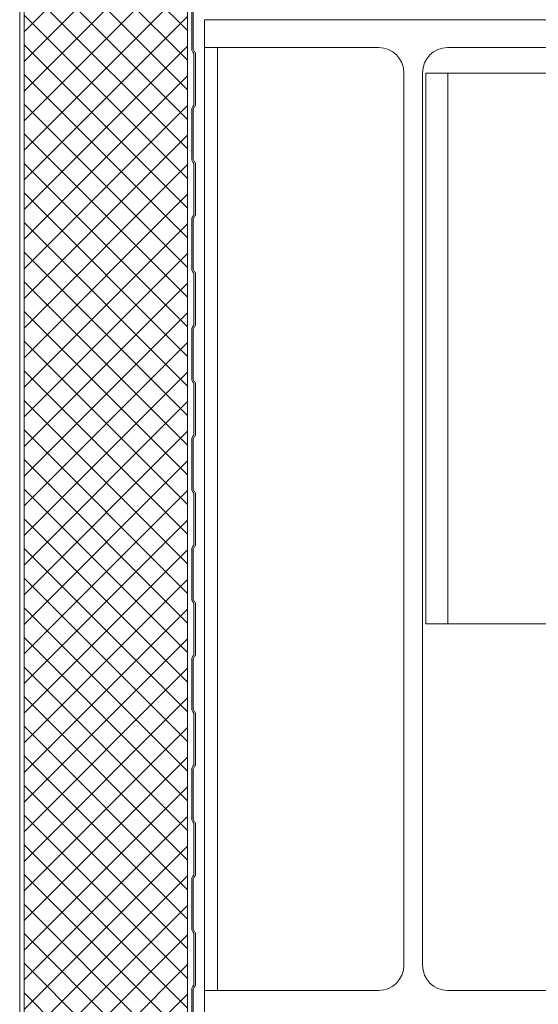
# Model space of a CAD drawing. Units: millimetres. Extents: x 39732 to 149843, y 43481 to 74066.
# Drawn here: x 91659 to 91895, y 49660 to 50108 of the extents above; entities that cross this region are included whole.
import ezdxf
from ezdxf import colors
from ezdxf.entities.mleader import LeaderData, LeaderLine
from ezdxf.math import Vec2, Vec3

# ---------------------------------------------------------------- set-up
doc = ezdxf.new("R2010")
doc.units = ezdxf.units.MM
doc.layers.get('0').update_dxf_attribs({"lineweight": 9})
for name, color, linetype, lineweight in [('Hatch', 43, 'Continuous', 18), ('PANEL WALL', 7, 'Continuous', 20), ('Steelwork', 7, 'Continuous', 9), ('TEXT', 7, 'Continuous', 13)]:
    doc.layers.add(name, color=color, linetype=linetype, lineweight=lineweight)
doc.styles.add('K_Span-std', font='arial.ttf', dxfattribs={"width": 0.8})

# ---------------------------------------------------------------- blocks, each defined once
blk = doc.blocks.new('*U70')
for p, q in [((79.35, 441.3), (0, 441.3)), ((110.65, 441.3), (190, 441.3)), ((90.75, 429.9), (90.75, 24.1)), ((99.25, 429.9), (99.25, 24.1)), ((79.35, 12.7), (0, 12.7)), ((110.65, 12.7), (190, 12.7))]:
    blk.add_line(p, q)
for points in [[(190, 441.3), (190, 454), (0, 454), (0, 441.3)], [(0, 12.7), (0, 0), (190, 0), (190, 12.7)]]:
    blk.add_lwpolyline(points)
for centre, start, end in [((79.35, 429.9), 0, 90), ((110.65, 429.9), 90, 180), ((79.35, 24.1), 270, 360), ((110.65, 24.1), 180, 270)]:
    blk.add_arc(centre, 11.4, start, end)
blk = doc.blocks.new('Portal_bracket_1')
for p, q in [((160, 250), (0, 250)), ((160, 0), (160, 250)), ((160, 0), (0, 0))]:
    blk.add_line(p, q)
at = {"color": 8}
blk.add_line((10, 0), (10, 250), dxfattribs=at)
blk.add_lwpolyline([(0, 0), (0, 250)])
for points in [[(114.07, 220.79), (97.89, 211.44), (97.89, 192.75), (114.07, 183.41), (130.26, 192.75), (130.26, 211.44)], [(114.07, 29.21), (97.89, 38.56), (97.89, 57.25), (114.07, 66.59), (130.26, 57.25), (130.26, 38.56)]]:
    blk.add_lwpolyline(points, close=True)
for centre in [(114.07, 202.1), (114.07, 47.9)]:
    blk.add_circle(centre, 10.33, dxfattribs=at)
blk = doc.blocks.new('*U411')
at = {"layer": 'Hatch'}
h = blk.add_hatch(dxfattribs=at)
h.set_pattern_fill('NET', color=161, scale=3, angle=45)
h.set_pattern_definition([(45, (75230.495, 39855.456), (-6.7351921, 6.7351921), []), (135, (75230.495, 39855.456), (-6.7351921, -6.7351921), [])])
edge = h.paths.add_edge_path()
edge.add_line((37.56, -12.27), (36.65, -11.96))
edge.add_arc((37.59, -9.12), 3, 180, 251.6031, ccw=False)
edge.add_line((34.59, -9.12), (34.59, 5.83))
edge.add_arc((33.59, 5.83), 1, 0, 90)
edge.add_line((33.59, 6.83), (31.76, 6.83))
edge.add_arc((31.76, 5.83), 1, 90, 179.181)
edge.add_line((30.76, 5.85), (30.67, 0))
edge.add_arc((28.67, 0.03), 2, 270, 359.181, ccw=False)
edge.add_line((28.67, -1.97), (-9.25, -1.99))
edge.add_arc((-9.25, 0.01), 2, 233.3944, 270, ccw=False)
edge.add_line((-10.44, -1.59), (-12.59, 0))
edge.add_arc((-11.4, 1.61), 2, 187.673, 233.3944, ccw=False)
edge.add_line((-13.38, 1.34), (-14.38, 8.8))
edge.add_arc((-16.36, 8.53), 2, 7.673, 90.3065)
edge.add_line((-16.37, 10.53), (-18, 10.52))
edge.add_arc((-17.99, 8.52), 2, 90.3065, 180.084)
edge.add_line((-19.99, 8.52), (-19.97, -1.51))
edge.add_arc((-17.97, -1.51), 2, 180.084, 241.6521)
edge.add_line((-18.92, -3.27), (-15.02, -5.37))
edge.add_arc((-15.97, -7.13), 2, 0, 61.6521, ccw=False)
edge.add_line((-13.97, -7.13), (-13.97, -26.01))
edge.add_arc((-16.97, -26.01), 3, -75.8175, 0, ccw=False)
edge.add_line((-16.24, -28.92), (-32.42, -33.01))
edge.add_arc((-31.68, -35.91), 3, 104.1825, 180)
edge.add_line((-34.68, -35.91), (-34.68, -1021.91))
edge.add_arc((-31.68, -1021.91), 3, 180, 270)
edge.add_line((-31.68, -1024.91), (-26.98, -1024.91))
edge.add_arc((82.75, -1029.02), 109.81, 166.404, 177.8522, ccw=False)
edge.add_line((-23.98, -1003.21), (-23.98, -983.76))
edge.add_arc((-20.98, -983.76), 3, 90, 180, ccw=False)
edge.add_line((-20.98, -980.76), (-14.02, -980.76))
edge.add_arc((-14.02, -982.76), 2, 5.2385, 90, ccw=False)
edge.add_line((-12.02, -982.58), (-10.84, -995.53))
edge.add_arc((-8.85, -995.34), 2, 185.2385, 270)
edge.add_line((-8.85, -997.34), (22.57, -997.33))
edge.add_arc((22.57, -995.33), 2, 270, 328.9342)
edge.add_line((24.28, -996.36), (29.18, -988.22))
edge.add_arc((30.9, -989.26), 2, 90, 148.9342, ccw=False)
edge.add_line((30.9, -987.26), (36.62, -987.26))
edge.add_arc((36.62, -984.26), 3, 270, 360)
edge.add_line((39.62, -984.26), (39.62, -15.12))
edge.add_arc((36.62, -15.12), 3, 0, 71.6031)
for points in [[(-36.68, -1021.91), (-36.68, -38.58), (-36.67, -35.61, -0.345292), (-32.71, -30.56), (-17.88, -26.91, 0.345292), (-15.97, -24.48), (-15.97, -16.34, -0.242741), (-15.93, -16.26), (-15.43, -15.9, 0.51588), (-15.43, -15.74), (-15.93, -15.38, -0.242741), (-15.97, -15.3), (-15.97, -7.31, 0.414439), (-18.39, -4.82, -0.403971), (-21.47, -1.62), (-21.47, 9.46, -0.414214), (-18.27, 12.66), (-16.58, 12.66, -0.388879), (-13.39, 9.74), (-12.73, 2.19, 0.292387), (-11.09, 0.06, -0.316224), (-8.97, -2.95), (-8.97, -4.64), (-8.97, -9.64)], [(42.32, -122.54), (42.32, -145.38, 0.198912), (42.61, -146.08), (42.79, -146.26, -0.198912), (43.32, -147.54), (43.32, -170.38, -0.198912), (42.79, -171.65), (42.61, -171.83, 0.198912), (42.32, -172.54), (42.32, -195.38, 0.198912), (42.61, -196.08), (42.79, -196.26, -0.198912), (43.32, -197.54), (43.32, -220.38, -0.198912), (42.79, -221.65), (42.61, -221.83, 0.198912), (42.32, -222.54), (42.32, -245.38, 0.198912), (42.61, -246.08), (42.79, -246.26, -0.198912), (43.32, -247.54), (43.32, -270.38, -0.198912), (42.79, -271.65), (42.61, -271.83, 0.198912), (42.32, -272.54), (42.32, -295.38, 0.198912), (42.61, -296.08), (42.79, -296.26, -0.198912), (43.32, -297.54), (43.32, -320.38, -0.198912), (42.79, -321.65), (42.61, -321.83, 0.198912), (42.32, -322.54), (42.32, -345.38, 0.198912), (42.61, -346.08), (42.79, -346.26, -0.198912), (43.32, -347.54), (43.32, -370.38, -0.198912), (42.79, -371.65), (42.61, -371.83, 0.198912), (42.32, -372.54), (42.32, -395.38, 0.198912), (42.61, -396.08), (42.79, -396.26, -0.198912), (43.32, -397.54), (43.32, -420.38, -0.198912), (42.79, -421.65), (42.61, -421.83, 0.198912), (42.32, -422.54), (42.32, -445.38, 0.198912), (42.61, -446.08), (42.79, -446.26, -0.198912), (43.32, -447.54), (43.32, -470.38, -0.198912), (42.79, -471.65), (42.61, -471.83, 0.198912), (42.32, -472.54), (42.32, -495.38, 0.198912), (42.61, -496.08), (42.79, -496.26, -0.198912), (43.32, -497.54), (43.32, -520.38, -0.198912), (42.79, -521.65), (42.61, -521.83, 0.198912), (42.32, -522.54), (42.32, -545.38, 0.198912), (42.61, -546.08), (42.79, -546.26, -0.198912), (43.32, -547.54), (43.32, -570.38, -0.198912), (42.79, -571.65), (42.61, -571.83, 0.198912), (42.32, -572.54), (42.32, -595.38, 0.198912)]]:
    blk.add_lwpolyline(points, format="xyb")
at = {"color": 161}
for points in [[(-34.68, -35.91), (-34.68, -1021.91, 0.414214)], [(39.62, -984.26), (39.62, -15.12, 0.323006)]]:
    blk.add_lwpolyline(points, format="xyb", dxfattribs=at)
at = {"color": 8}
blk.add_lwpolyline([(41.62, -122.54), (41.62, -145.38, 0.198912), (42.12, -146.58), (42.3, -146.76, -0.198912), (42.62, -147.54), (42.62, -170.38, -0.198912), (42.3, -171.15), (42.12, -171.33, 0.198912), (41.62, -172.54), (41.62, -195.38, 0.198912), (42.12, -196.58), (42.3, -196.76, -0.198912), (42.62, -197.54), (42.62, -220.38, -0.198912), (42.3, -221.15), (42.12, -221.33, 0.198912), (41.62, -222.54), (41.62, -245.38, 0.198912), (42.12, -246.58), (42.3, -246.76, -0.198912), (42.62, -247.54), (42.62, -270.38, -0.198912), (42.3, -271.15), (42.12, -271.33, 0.198912), (41.62, -272.54), (41.62, -295.38, 0.198912), (42.12, -296.58), (42.3, -296.76, -0.198912), (42.62, -297.54), (42.62, -320.38, -0.198912), (42.3, -321.15), (42.12, -321.33, 0.198912), (41.62, -322.54), (41.62, -345.38, 0.198912), (42.12, -346.58), (42.3, -346.76, -0.198912), (42.62, -347.54), (42.62, -370.38, -0.198912), (42.3, -371.15), (42.12, -371.33, 0.198912), (41.62, -372.54), (41.62, -395.38, 0.198912), (42.12, -396.58), (42.3, -396.76, -0.198912), (42.62, -397.54), (42.62, -420.38, -0.198912), (42.3, -421.15), (42.12, -421.33, 0.198912), (41.62, -422.54), (41.62, -445.38, 0.198912), (42.12, -446.58), (42.3, -446.76, -0.198912), (42.62, -447.54), (42.62, -470.38, -0.198912), (42.3, -471.15), (42.12, -471.33, 0.198912), (41.62, -472.54), (41.62, -495.38, 0.198912), (42.12, -496.58), (42.3, -496.76, -0.198912), (42.62, -497.54), (42.62, -520.38, -0.198912), (42.3, -521.15), (42.12, -521.33, 0.198912), (41.62, -522.54), (41.62, -545.38, 0.198912), (42.12, -546.58), (42.3, -546.76, -0.198912), (42.62, -547.54), (42.62, -570.38, -0.198912), (42.3, -571.15), (42.12, -571.33, 0.198912), (41.62, -572.54), (41.62, -595.38, 0.198912)], format="xyb", dxfattribs=at)
blk = doc.blocks.new('EVO_80mm')
at = {"linetype": 'Continuous'}
blk.add_blockref('*U411', (0, 0), dxfattribs=at)

msp = doc.modelspace()

# ---------------------------------------------------------------- linework, layer by layer
at = {"layer": 'Steelwork', "color": 8, "linetype": 'Continuous'}
for points in [[(91742.63, 50095.44), (91742.63, 49666.84)], [(91748.63, 50095.44), (91748.63, 49666.84)]]:
    msp.add_lwpolyline(points, dxfattribs=at)

# ---------------------------------------------------------------- block references
msp.add_blockref('*U70', (91742.63, 49654.14))
at = {"xscale": 1.001138031177882, "yscale": 1.001138031177882, "zscale": 1.001138031177882}
msp.add_blockref('Portal_bracket_1', (91843.4, 49833.54), dxfattribs=at)
at = {"layer": 'PANEL WALL', "linetype": 'Continuous'}
msp.add_blockref('EVO_80mm', (91695.28, 50240.03), dxfattribs=at)

# ---------------------------------------------------------------- next in the draw order: leaders
at = {"layer": 'TEXT'}
ml = msp.add_multileader_mtext('Standard', dxfattribs=at)
ml.set_content('CONTINUOUS RUN OF 6x4mm BUTYL SEALANT ', color=256, style='K_Span-std')
ml.set_leader_properties(color=256)
ml.build(insert=Vec2(0, 0))
ml.multileader.update_dxf_attribs({"dogleg_length": 7, "arrow_head_size": 7})
ctx = ml.context
ctx.base_point, ctx.char_height, ctx.arrow_head_size, ctx.plane_origin = Vec3(92050.06, 50051.11), 7, 7, Vec3(91946.58, 50154.1)
notes = []
notes.append((ctx, [(0, (1, 1, 0), (92043.06, 50051.11), (1, 0), 7, [(2, [(92013.59, 50110.14), (91896.15, 50247.42), (91892.82, 50219.8), (92043.06, 50051.11)], 0, [])])]))
ctx.mtext.insert, ctx.mtext.width, ctx.mtext.defined_height, ctx.mtext.flow_direction = Vec3(92052.06, 50054.67), 194.3344, 15.44, 5
ctx.mtext.has_bg_fill, ctx.mtext.bg_color, ctx.mtext.bg_scale_factor, ctx.mtext.bg_transparency, ctx.mtext.use_window_bg_color = 1, -1027028792, 1.5, 0, 1
for ctx, leaders in notes:
    for number, flags, end, landing, length, lines in leaders:
        leader = LeaderData()
        leader.index, (leader.has_last_leader_line, leader.has_dogleg_vector, leader.attachment_direction) = number, flags
        leader.last_leader_point, leader.dogleg_vector, leader.dogleg_length = Vec3(end), Vec3(landing), length
        for number, points, colour, breaks in lines:
            line = LeaderLine()
            line.index, line.vertices, line.color, line.breaks = number, Vec3.list(points), colors.encode_raw_color(colour), breaks
            leader.lines.append(line)
        ctx.leaders.append(leader)

doc.saveas('drawing.dxf')
